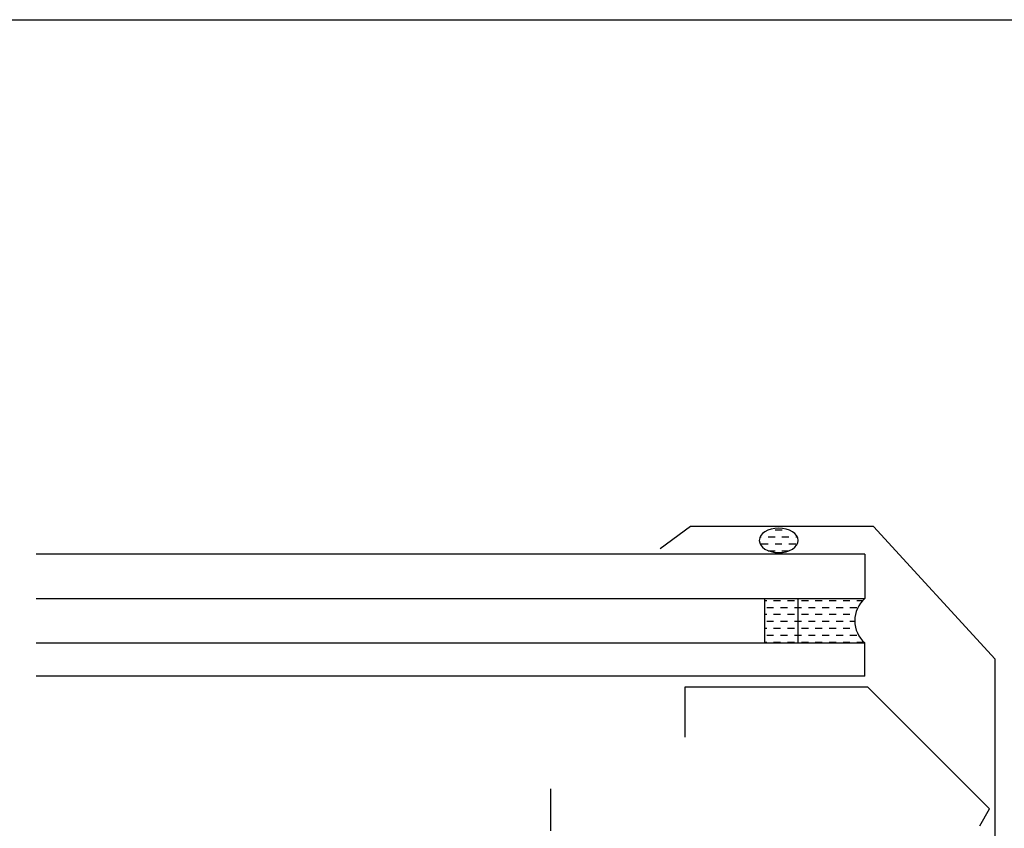
# Model space of a CAD drawing. Extents: x 627 to 3016, y -786 to 350.
# Drawn here: x 2099 to 2277, y 204 to 350 of the extents above; entities that cross this region are included whole.
import ezdxf
from ezdxf import colors
from ezdxf.entities.mleader import LeaderData, LeaderLine
from ezdxf.math import Vec2, Vec3

# ---------------------------------------------------------------- set-up
doc = ezdxf.new("R2010")
doc.units = 0
doc.header["$LTSCALE"] = 10
doc.linetypes.add('DCAD_Solid', pattern=[0])
for name, color, linetype in [('18', 7, 'CONTINUOUS'), ('25', 2, 'CONTINUOUS'), ('35', 4, 'CONTINUOUS'), ('50', 3, 'CONTINUOUS'), ('TITLE', 7, 'CONTINUOUS')]:
    doc.layers.add(name, color=color, linetype=linetype)
doc.styles.add('ISO', font='ISOSMPLX', dxfattribs={"bigfont": 'AS_SYM'})

# ---------------------------------------------------------------- blocks, each defined once
blk = doc.blocks.new('A$C792335F0')
at = {"layer": '18', "color": 9, "linetype": 'DCAD_Solid', "ltscale": 0.866264}
for p, q in [((1.41, 7.67), (0.35, 7.67)), ((3.91, 7.67), (2.66, 7.67)), ((6.41, 7.67), (5.16, 7.67)), ((8.91, 7.67), (7.66, 7.67)), ((11.41, 7.67), (10.16, 7.67)), ((2.66, 6.42), (1.41, 6.42)), ((5.16, 6.42), (3.91, 6.42)), ((7.66, 6.42), (6.41, 6.42)), ((10.16, 6.42), (8.91, 6.42)), ((12, 6.42), (11.41, 6.42)), ((2.66, 3.92), (1.8, 3.92)), ((3.91, 5.17), (2.66, 5.17)), ((5.16, 3.92), (3.91, 3.92)), ((6.41, 5.17), (5.16, 5.17)), ((7.66, 3.92), (6.41, 3.92)), ((8.91, 5.17), (7.66, 5.17)), ((10.16, 3.92), (8.91, 3.92)), ((11.41, 5.17), (10.16, 5.17)), ((12, 3.92), (11.41, 3.92)), ((3.91, 2.67), (2.66, 2.67)), ((6.41, 2.67), (5.16, 2.67)), ((8.91, 2.67), (7.66, 2.67)), ((11.41, 2.67), (10.16, 2.67)), ((1.41, 0.17), (0.16, 0.17)), ((2.66, 1.42), (1.41, 1.42)), ((3.91, 0.17), (2.66, 0.17)), ((5.16, 1.42), (3.91, 1.42)), ((6.41, 0.17), (5.16, 0.17)), ((7.66, 1.42), (6.41, 1.42)), ((8.91, 0.17), (7.66, 0.17)), ((10.16, 1.42), (8.91, 1.42)), ((11.41, 0.17), (10.16, 0.17)), ((12, 1.42), (11.41, 1.42))]:
    blk.add_line(p, q, dxfattribs=at)
at = {"layer": '18', "color": 7, "linetype": 'DCAD_Solid', "ltscale": 0.866264}
for p, q in [((12, 0), (12, 8)), ((18, 0), (18, 8))]:
    blk.add_line(p, q, dxfattribs=at)
at = {"layer": '18', "color": 2, "linetype": 'DCAD_Solid', "ltscale": 0.866264}
for p, q in [((13.91, 7.67), (12.66, 7.67)), ((16.41, 7.67), (15.16, 7.67)), ((18, 7.67), (17.66, 7.67)), ((12.66, 6.42), (12, 6.42)), ((15.16, 6.42), (13.91, 6.42)), ((17.66, 6.42), (16.41, 6.42)), ((12.66, 3.92), (12, 3.92)), ((13.91, 5.17), (12.66, 5.17)), ((15.16, 3.92), (13.91, 3.92)), ((16.41, 5.17), (15.16, 5.17)), ((17.66, 3.92), (16.41, 3.92)), ((18, 5.17), (17.66, 5.17)), ((13.91, 2.67), (12.66, 2.67)), ((16.41, 2.67), (15.16, 2.67)), ((18, 2.67), (17.66, 2.67)), ((12.66, 1.42), (12, 1.42)), ((13.91, 0.17), (12.66, 0.17)), ((15.16, 1.42), (13.91, 1.42)), ((16.41, 0.17), (15.16, 0.17)), ((17.66, 1.42), (16.41, 1.42)), ((18, 0.17), (17.66, 0.17))]:
    blk.add_line(p, q, dxfattribs=at)
at = {"layer": '18', "color": 7, "linetype": 'DCAD_Solid', "ltscale": 0.866264, "extrusion": (0, 0, -1)}
blk.add_ellipse((-3.55, 4), major_axis=(3.78, 3.78), ratio=1, start_param=-0.05995, end_param=1.630747, dxfattribs=at)
blk = doc.blocks.new('A$C7A856A08')
at = {"layer": '25'}
for p, q in [((4.16, 4.09), (2.91, 4.09)), ((0.41, 2.84), (0.15, 2.84)), ((2.91, 2.84), (1.66, 2.84)), ((5.41, 2.84), (4.16, 2.84)), ((6.85, 2.84), (6.66, 2.84)), ((1.66, 1.59), (0.41, 1.59)), ((2.91, 0.34), (1.66, 0.34)), ((4.16, 1.59), (2.91, 1.59)), ((5.41, 0.34), (4.16, 0.34)), ((6.66, 1.59), (5.41, 1.59))]:
    blk.add_line(p, q, dxfattribs=at)
blk.add_ellipse((3.5, 2.21), major_axis=(3.5, 0), ratio=0.631624, dxfattribs=at)

msp = doc.modelspace()

# ---------------------------------------------------------------- linework, layer by layer
at = {"layer": '25'}
for p, q in [((2251.74, 253.74), (2102.44, 253.74)), ((2251.74, 253.74), (2251.74, 245.74)), ((2102.44, 245.74), (2251.74, 245.74)), ((2102.44, 237.74), (2251.74, 237.74)), ((2251.74, 231.74), (2251.74, 237.74)), ((2251.74, 231.74), (2102.44, 231.74))]:
    msp.add_line(p, q, dxfattribs=at)
at = {"layer": '35', "color": 4}
msp.add_line((2272.49, 204.79), (2274.24, 207.82), dxfattribs=at)
at = {"layer": '50'}
for p, q in [((2220.32, 258.74), (2214.89, 254.74)), ((2253.32, 258.74), (2220.32, 258.74)), ((2275.24, 234.82), (2253.32, 258.74))]:
    msp.add_line(p, q, dxfattribs=at)
at = {"layer": '50', "color": 3}
for p, q in [((2275.24, 165.17), (2275.24, 234.82)), ((2252.32, 229.74), (2219.32, 229.74)), ((2219.32, 229.74), (2219.32, 220.74)), ((2274.24, 207.82), (2252.32, 229.74)), ((2195.19, 203.84), (2195.19, 211.46))]:
    msp.add_line(p, q, dxfattribs=at)
at = {"layer": 'TITLE'}
msp.add_lwpolyline([(626.96, 350.14), (2576.96, 350.14), (2576.96, -785.89), (626.96, -785.89)], close=True, dxfattribs=at)

# ---------------------------------------------------------------- block references
at = {"layer": '25', "xscale": -1, "rotation": 359.9634254636086}
msp.add_blockref('A$C7A856A08', (2239.74, 254.03), dxfattribs=at)
at = {"layer": '25', "xscale": -1}
msp.add_blockref('A$C792335F0', (2251.74, 237.74), dxfattribs=at)

# ---------------------------------------------------------------- leaders
at = {"layer": '18'}
ml = msp.add_multileader_mtext('Standard', dxfattribs=at)
ml.set_content('\\pxsm0.8;{\\fArial|b0|i0|c0|p34;Cricket diverter recommended where required}', color=256, style='ISO')
ml.set_leader_properties()
ml.build(insert=Vec2(0, 0))
ml.multileader.update_dxf_attribs({"dogleg_length": 2.5, "arrow_head_size": 12.5, "scale": 5})
ctx = ml.context
ctx.base_point, ctx.scale, ctx.char_height, ctx.arrow_head_size, ctx.landing_gap_size, ctx.plane_origin = Vec3(1534.98, 306.27), 5, 12.5, 12.5, 7.5, Vec3(1467.32, 151.53)
notes = []
notes.append((ctx, [(0, (1, 1, 0), (1522.48, 306.27), (1, 0), 12.5, [(0, [(1465.12, 174.18)], 0, [])])]))
ctx.mtext.insert, ctx.mtext.width, ctx.mtext.flow_direction = Vec3(1542.48, 314.26), 131.3382, 5
ml = msp.add_multileader_mtext('Standard', dxfattribs=at)
ml.set_content('\\pxsm0.8;{\\fArial|b0|i0|c0|p34;Back flashing continues to ridge}', color=256, style='ISO')
ml.set_leader_properties()
ml.build(insert=Vec2(0, 0))
ml.multileader.update_dxf_attribs({"dogleg_length": 2.5, "arrow_head_size": 12.5, "scale": 5})
ctx = ml.context
ctx.base_point, ctx.scale, ctx.char_height, ctx.arrow_head_size, ctx.landing_gap_size, ctx.plane_origin = Vec3(1808.73, 306.27), 5, 12.5, 12.5, 7.5, Vec3(1741.08, 151.53)
notes.append((ctx, [(0, (1, 1, 0), (1796.23, 306.27), (1, 0), 12.5, [(0, [(1780.94, 210.16)], 0, [])])]))
ctx.mtext.insert, ctx.mtext.width, ctx.mtext.flow_direction = Vec3(1816.23, 314.36), 148.8785, 5
for ctx, leaders in notes:
    for number, flags, end, landing, length, lines in leaders:
        leader = LeaderData()
        leader.index, (leader.has_last_leader_line, leader.has_dogleg_vector, leader.attachment_direction) = number, flags
        leader.last_leader_point, leader.dogleg_vector, leader.dogleg_length = Vec3(end), Vec3(landing), length
        for number, points, colour, breaks in lines:
            line = LeaderLine()
            line.index, line.vertices, line.color, line.breaks = number, Vec3.list(points), colors.encode_raw_color(colour), breaks
            leader.lines.append(line)
        ctx.leaders.append(leader)

doc.saveas('drawing.dxf')
